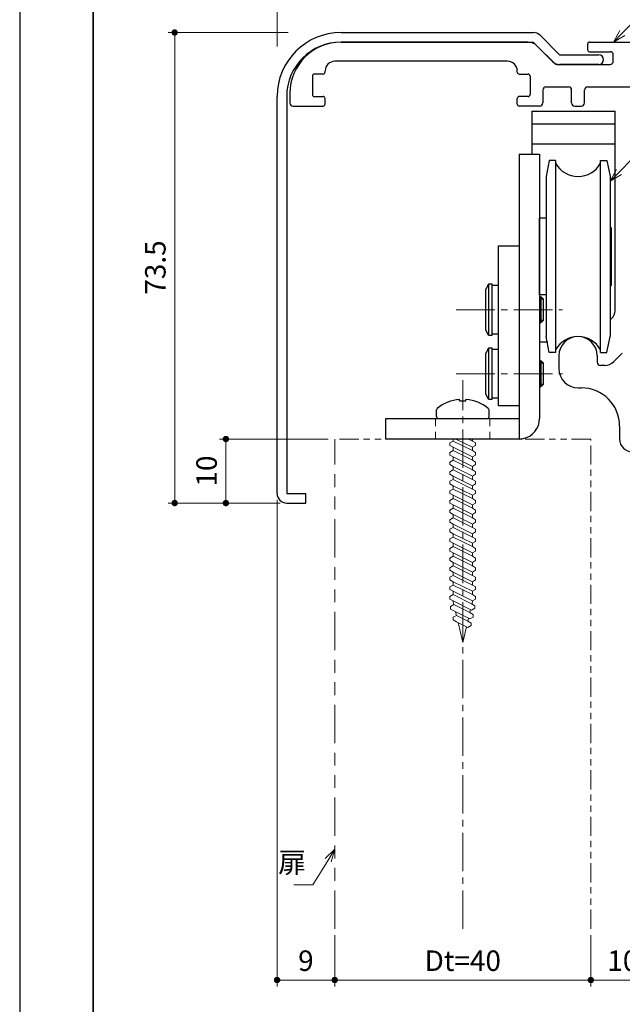
# Model space of a CAD drawing. Units: millimetres. Extents: x 751 to 1345, y -4259 to -3839.
# Drawn here: x 751 to 845, y -4133 to -3979 of the extents above; entities that cross this region are included whole.
import ezdxf

# ---------------------------------------------------------------- set-up
doc = ezdxf.new("R2010")
doc.units = ezdxf.units.MM
doc.header["$PDSIZE"] = -3
for name, pattern in [('中心線1', [18, 12, -2, 2, -2]), ('中線', [2, 1, 1]), ('寸法線', [2, 1, 1]), ('想像線1', [14.5, 6, -1.5, 2, -1.5, 2, -1.5]), ('細線', [2, 1, 1]), ('陰線1', [4, 2.2, -1.8])]:
    doc.linetypes.add(name, pattern=pattern)
for name, color, linetype, lineweight in [('0部品1', 213, '細線', 30), ('0部品12', 53, 'Continuous', 30), ('0部品13', 241, '細線', 30), ('0部品14', 110, '細線', 30), ('0部品22', 30, '細線', 30), ('0部品31', 222, '細線', 30), ('0部品5', 52, '細線', 30), ('AM_0', 7, '中線', 25), ('AM_11', 2, '想像線1', 15), ('AM_2', 1, '細線', 15), ('AM_5', 3, '寸法線', 15), ('waku', 7, 'Continuous', 35)]:
    doc.layers.add(name, color=color, linetype=linetype, lineweight=lineweight)
doc.layers.add('size', color=5, linetype='Continuous', lineweight=25, plot=False)
doc.styles.get("Standard").update_dxf_attribs({"font": 'romans.shx', "width": 0.7, "bigfont": 'extfont.shx'})
doc.dimstyles.new('SYS$0', dxfattribs={"dimtxt": 3.2, "dimasz": 1, "dimexe": 1, "dimexo": 1, "dimgap": 1, "dimtad": 1, "dimdsep": 46, "dimtxsty": 'STANDARD', "dimblk": 'DOT', "dimcen": 0, "dimclrd": 256, "dimclre": 256, "dimclrt": 2, "dimadec": 0, "dimazin": 2, "dimtp": 0.1, "dimtm": 0.1, "dimtfac": 0.71, "dimtmove": 0, "dimatfit": 3, "dimldrblk": 'OPEN30', "dimfxl": 1, "dimlwd": -1, "dimlwe": -1, "dimarcsym": 0})

# ---------------------------------------------------------------- blocks, each defined once
blk = doc.blocks.new('_Dot')
at = {"color": 0, "linetype": 'ByBlock', "lineweight": -2}
blk.add_line((-0.5, 0), (-1, 0), dxfattribs=at)
at = {"color": 0, "linetype": 'ByBlock', "const_width": 0.5}
blk.add_lwpolyline([(-0.25, 0, 1), (0.25, 0, 1)], format="xyb", close=True, dxfattribs=at)
blk = doc.blocks.new('*D104')
at = {"layer": 'AM_5'}
for p, q in [((800.02, -4122.42), (800.02, -4130.42)), ((840.02, -4122.42), (840.02, -4130.42)), ((801.02, -4129.42), (839.02, -4129.42))]:
    blk.add_line(p, q, dxfattribs=at)
at = {"layer": 'Defpoints', "color": 0}
for p in [(800.02, -4121.42), (840.02, -4121.42), (840.02, -4129.42)]:
    blk.add_point(p, dxfattribs=at)
at = {"layer": 'AM_5', "rotation": 180}
blk.add_blockref('_Dot', (800.02, -4129.42), dxfattribs=at)
at = {"layer": 'AM_5'}
blk.add_blockref('_Dot', (840.02, -4129.42), dxfattribs=at)
at = {"layer": 'AM_5', "color": 2, "insert": (820.02, -4126.82), "char_height": 3.2, "attachment_point": 5}
blk.add_mtext('Dt=40', dxfattribs=at)
blk = doc.blocks.new('_OPEN30')
at = {"color": 0, "linetype": 'ByBlock'}
for p, q in [((-1, 0.27), (0, 0)), ((0, 0), (-1, -0.27)), ((0, 0), (-1, 0))]:
    blk.add_line(p, q, dxfattribs=at)
blk = doc.blocks.new('*D105')
at = {"layer": 'AM_5'}
for p, q in [((840.02, -4122.42), (840.02, -4130.42)), ((850.01, -4122.42), (850.01, -4130.42)), ((841.02, -4129.42), (849.01, -4129.42))]:
    blk.add_line(p, q, dxfattribs=at)
at = {"layer": 'Defpoints', "color": 0}
for p in [(840.02, -4121.42), (850.01, -4121.42), (850.01, -4129.42)]:
    blk.add_point(p, dxfattribs=at)
at = {"layer": 'AM_5', "rotation": 180}
blk.add_blockref('_Dot', (840.02, -4129.42), dxfattribs=at)
at = {"layer": 'AM_5'}
blk.add_blockref('_Dot', (850.01, -4129.42), dxfattribs=at)
at = {"layer": 'AM_5', "color": 2, "insert": (845.02, -4126.82), "char_height": 3.2, "attachment_point": 5}
blk.add_mtext('10', dxfattribs=at)
blk = doc.blocks.new('*D107')
at = {"layer": 'AM_5'}
for p, q in [((791.02, -4054.42), (791.02, -4130.42)), ((800.02, -4122.42), (800.02, -4130.42)), ((792.02, -4129.42), (799.02, -4129.42))]:
    blk.add_line(p, q, dxfattribs=at)
at = {"layer": 'Defpoints', "color": 0}
for p in [(791.02, -4053.42), (800.02, -4121.42), (800.02, -4129.42)]:
    blk.add_point(p, dxfattribs=at)
at = {"layer": 'AM_5', "rotation": 180}
blk.add_blockref('_Dot', (791.02, -4129.42), dxfattribs=at)
at = {"layer": 'AM_5'}
blk.add_blockref('_Dot', (800.02, -4129.42), dxfattribs=at)
at = {"layer": 'AM_5', "color": 2, "insert": (795.52, -4126.82), "char_height": 3.2, "attachment_point": 5}
blk.add_mtext('9', dxfattribs=at)
blk = doc.blocks.new('*D108')
at = {"layer": 'AM_5'}
for p, q in [((799.02, -4044.92), (782.02, -4044.92)), ((783.02, -4045.92), (783.02, -4053.92)), ((791.52, -4054.92), (782.02, -4054.92))]:
    blk.add_line(p, q, dxfattribs=at)
at = {"layer": 'Defpoints', "color": 0}
for p in [(800.02, -4044.92), (783.02, -4054.92), (792.52, -4054.92)]:
    blk.add_point(p, dxfattribs=at)
at = {"layer": 'AM_5'}
for p, rotation in [((783.02, -4044.92), 90), ((783.02, -4054.92), 270)]:
    blk.add_blockref('_Dot', p, dxfattribs=dict(at, rotation=rotation))
at = {"layer": 'AM_5', "color": 2, "insert": (780.42, -4049.92), "char_height": 3.2, "attachment_point": 5, "rotation": 90}
blk.add_mtext('10', dxfattribs=at)
blk = doc.blocks.new('*D109')
at = {"layer": 'AM_5'}
for p, q in [((792.75, -3981.42), (774.02, -3981.42)), ((775.02, -3982.42), (775.02, -4053.92)), ((791.52, -4054.92), (774.02, -4054.92))]:
    blk.add_line(p, q, dxfattribs=at)
at = {"layer": 'Defpoints', "color": 0}
for p in [(793.75, -3981.42), (775.02, -4054.92), (792.52, -4054.92)]:
    blk.add_point(p, dxfattribs=at)
at = {"layer": 'AM_5'}
for p, rotation in [((775.02, -3981.42), 90), ((775.02, -4054.92), 270)]:
    blk.add_blockref('_Dot', p, dxfattribs=dict(at, rotation=rotation))
at = {"layer": 'AM_5', "color": 2, "insert": (772.42, -4018.13), "char_height": 3.2, "attachment_point": 5, "rotation": 90}
blk.add_mtext('73.5', dxfattribs=at)
blk = doc.blocks.new('*D77')
at = {"layer": 'AM_5'}
for p, q in [((791.02, -3983.61), (791.02, -3964.42)), ((866.52, -3991.92), (866.52, -3964.42)), ((792.02, -3965.42), (865.52, -3965.42))]:
    blk.add_line(p, q, dxfattribs=at)
at = {"layer": 'Defpoints', "color": 0}
for p in [(866.52, -3965.42), (791.02, -3984.61), (866.52, -3992.92)]:
    blk.add_point(p, dxfattribs=at)
at = {"layer": 'AM_5', "rotation": 180}
blk.add_blockref('_Dot', (791.02, -3965.42), dxfattribs=at)
at = {"layer": 'AM_5'}
blk.add_blockref('_Dot', (866.52, -3965.42), dxfattribs=at)
at = {"layer": 'AM_5', "color": 2, "insert": (828.78, -3962.82), "char_height": 3.2, "attachment_point": 5}
blk.add_mtext('75.5', dxfattribs=at)
blk = doc.blocks.new('*D78')
at = {"layer": 'AM_5'}
for p, q in [((791.02, -3983.61), (791.02, -3956.42)), ((882.52, -4048.42), (882.52, -3956.42)), ((792.02, -3957.42), (881.52, -3957.42))]:
    blk.add_line(p, q, dxfattribs=at)
at = {"layer": 'Defpoints', "color": 0}
for p in [(882.52, -3957.42), (791.02, -3984.61), (882.52, -4049.42)]:
    blk.add_point(p, dxfattribs=at)
at = {"layer": 'AM_5', "rotation": 180}
blk.add_blockref('_Dot', (791.02, -3957.42), dxfattribs=at)
at = {"layer": 'AM_5'}
blk.add_blockref('_Dot', (882.52, -3957.42), dxfattribs=at)
at = {"layer": 'AM_5', "color": 2, "insert": (838.86, -3954.82), "char_height": 3.2, "attachment_point": 5}
blk.add_mtext('91.5', dxfattribs=at)
blk = doc.blocks.new('*S111')
at = {"layer": 'AM_5', "color": 3, "linetype": 'Continuous'}
for p, q in [((800.03, -4109), (798.52, -4110.42)), ((798.98, -4110.7), (800.03, -4109)), ((799.44, -4110.98), (800.03, -4109))]:
    blk.add_line(p, q, dxfattribs=at)
at = {"layer": 'AM_5', "color": 3}
for p, q in [((796.6, -4114.57), (798.98, -4110.7)), ((793.61, -4114.57), (796.6, -4114.57))]:
    blk.add_line(p, q, dxfattribs=at)
at = {"layer": 'AM_5', "color": 2, "insert": (795.55, -4113.65), "char_height": 3.2, "attachment_point": 9}
blk.add_mtext('扉', dxfattribs=at)
blk = doc.blocks.new('*S112')
at = {"layer": 'AM_5', "color": 3}
for p, q in [((849.12, -3998.4), (844.42, -4003.21)), ((857.52, -3998.4), (849.12, -3998.4))]:
    blk.add_line(p, q, dxfattribs=at)
at = {"layer": 'AM_5', "color": 3, "linetype": 'Continuous'}
for p, q in [((844.03, -4002.84), (843.02, -4004.64)), ((844.42, -4003.21), (843.02, -4004.64)), ((843.02, -4004.64), (844.8, -4003.59))]:
    blk.add_line(p, q, dxfattribs=at)
at = {"layer": 'AM_5', "color": 2, "insert": (850.05, -3996.8), "char_height": 3.2, "attachment_point": 7}
blk.add_mtext('上吊車', dxfattribs=at)
blk = doc.blocks.new('*S113')
at = {"layer": 'AM_5', "color": 3}
for p, q in [((849.12, -3977.26), (844.95, -3981.49)), ((856.58, -3977.26), (849.12, -3977.26))]:
    blk.add_line(p, q, dxfattribs=at)
at = {"layer": 'AM_5', "color": 3, "linetype": 'Continuous'}
for p, q in [((844.57, -3981.12), (843.55, -3982.92)), ((844.95, -3981.49), (843.55, -3982.92)), ((843.55, -3982.92), (845.33, -3981.87))]:
    blk.add_line(p, q, dxfattribs=at)
at = {"layer": 'AM_5', "color": 2, "insert": (849.86, -3975.66), "char_height": 3.2, "attachment_point": 7}
blk.add_mtext('レール', dxfattribs=at)

msp = doc.modelspace()

# ---------------------------------------------------------------- linework, layer by layer
at = {"layer": '0部品1'}
for p, q in [((830.1937, -3982.9182), (801.0221, -3982.9182)), ((839.5221, -3983.2182), (839.5221, -3984.1182)), ((839.8221, -3982.9182), (842.5221, -3982.9182)), ((841.0221, -3982.9182), (856.5221, -3982.9182)), ((831.6079, -3983.504), (834.3757, -3986.2717)), ((839.8221, -3984.4182), (843.0221, -3984.4182)), ((827.0221, -3985.9182), (800.0221, -3985.9182)), ((843.5221, -3985.9182), (843.5221, -3984.9182)), ((798.2221, -3987.9182), (796.8221, -3987.9182)), ((798.5221, -3987.6182), (798.5221, -3987.4182)), ((828.5221, -3987.6182), (828.5221, -3987.4182)), ((828.8221, -3987.9182), (830.2221, -3987.9182)), ((834.7292, -3986.4182), (843.0221, -3986.4182)), ((841.0221, -3986.4182), (843.0221, -3986.4182)), ((796.5221, -3988.2182), (796.5221, -3991.1182)), ((796.5221, -3988.2182), (796.5221, -3991.1182)), ((830.5221, -3988.2182), (830.5221, -3991.1182)), ((830.5221, -3988.2182), (830.5221, -3991.1182)), ((793.0221, -3990.9182), (793.0221, -3992.4182)), ((832.5221, -3990.4182), (832.5221, -3992.4182)), ((833.0221, -3989.9182), (836.5221, -3989.9182)), ((837.0221, -3992.4182), (837.0221, -3990.4182)), ((839.0221, -3992.4182), (839.0221, -3990.4182)), ((839.5221, -3989.9182), (846.5221, -3989.9182)), ((796.8221, -3991.4182), (798.2221, -3991.4182)), ((798.5221, -3992.6182), (798.5221, -3991.7182)), ((828.5221, -3992.6182), (828.5221, -3991.7182)), ((830.2221, -3991.4182), (828.8221, -3991.4182)), ((793.5221, -3992.9182), (798.2221, -3992.9182)), ((832.0221, -3992.9182), (828.8221, -3992.9182)), ((837.5221, -3992.9182), (838.5221, -3992.9182)), ((835.0221, -4031.9182), (835.0221, -4033.9182)), ((841.0221, -4031.9182), (841.0221, -4032.9182)), ((843.6079, -4032.8324), (844.9364, -4031.504)), ((842.1937, -4033.4182), (841.5221, -4033.4182)), ((838.0221, -4036.9182), (838.5221, -4036.9182)), ((844.5221, -4042.9182), (844.5221, -4044.9182))]:
    msp.add_line(p, q, dxfattribs=at)
for centre, radius, start, end in [((801.0221, -3990.9182), 8, 90, 180), ((830.1937, -3984.9182), 2, 45, 90), ((839.8221, -3983.2182), 0.3, 90, 180), ((839.8221, -3984.1182), 0.3, 180, 270), ((843.0221, -3984.9182), 0.5, 0, 90), ((800.0221, -3987.4182), 1.5, 90, 180), ((827.0221, -3987.4182), 1.5, 0, 90), ((834.7292, -3985.9182), 0.5, 225, 270), ((843.0221, -3985.9182), 0.5, 270, 0), ((796.8221, -3988.2182), 0.3, 90, 180), ((798.2221, -3987.6182), 0.3, 270, 0), ((828.8221, -3987.6182), 0.3, 180, 270), ((830.2221, -3988.2182), 0.3, 0, 90), ((833.0221, -3990.4182), 0.5, 90, 180), ((836.5221, -3990.4182), 0.5, 0, 90), ((839.5221, -3990.4182), 0.5, 90, 180), ((793.5221, -3992.4182), 0.5, 180, 270), ((796.8221, -3991.1182), 0.3, 180, 270), ((798.2221, -3991.7182), 0.3, 0, 90), ((828.8221, -3991.7182), 0.3, 90, 180), ((830.2221, -3991.1182), 0.3, 270, 0), ((832.0221, -3992.4182), 0.5, 269.999809, 0), ((837.5221, -3992.4182), 0.5, 180, 270), ((838.5221, -3992.4182), 0.5, 270, 0), ((798.2221, -3992.6182), 0.3, 270, 0), ((828.8221, -3992.6182), 0.3, 180, 270), ((838.0221, -4031.9182), 3, 0, 180), ((838.0221, -4033.9182), 3, 180, 270), ((841.5221, -4032.9182), 0.5, 180, 270), ((842.1937, -4031.4182), 2, 270, 315), ((838.5221, -4042.9182), 6, 360, 90), ((846.5221, -4044.9182), 2, 180, 270)]:
    msp.add_arc(centre, radius, start, end, dxfattribs=at)
at = {"layer": '0部品12'}
for p, q in [((832.021, -4022.4182), (832.021, -4010.4182)), ((833.021, -4010.4182), (832.021, -4010.4182)), ((843.021, -4011.7681), (843.1711, -4011.9182)), ((843.1711, -4011.9182), (843.1711, -4020.9182)), ((843.021, -4021.0682), (843.1711, -4020.9182)), ((833.021, -4022.4182), (832.021, -4022.4182))]:
    msp.add_line(p, q, dxfattribs=at)
at = {"layer": '0部品13'}
for p, q in [((828.8126, -4000.418), (832.021, -4000.4182)), ((828.8126, -4000.4182), (828.8126, -4044.918)), ((832.021, -4000.4182), (832.021, -4041.718)), ((808.021, -4044.918), (808.021, -4041.718)), ((808.021, -4041.718), (828.8126, -4041.718)), ((828.821, -4044.918), (808.021, -4044.918))]:
    msp.add_line(p, q, dxfattribs=at)
at = {"layer": '0部品13', "linetype": '中心線1', "lineweight": 13, "ltscale": 0.5}
msp.add_line((820.021, -4121.4182), (820.021, -4035.7377), dxfattribs=at)
at = {"layer": '0部品13', "linetype": '陰線1', "lineweight": 13, "ltscale": 0.5}
for p, q in [((815.771, -4044.918), (815.771, -4041.718)), ((824.271, -4044.918), (824.271, -4041.718))]:
    msp.add_line(p, q, dxfattribs=at)
at = {"layer": '0部品13'}
for start, end in [(281.511217, 0), (270, 281.511218)]:
    msp.add_arc((828.821, -4041.718), 3.2, start, end, dxfattribs=at)
at = {"layer": '0部品14'}
for p, q in [((833.521, -4001.4182), (833.021, -4003.9182)), ((834.521, -4001.4182), (833.521, -4001.4182)), ((834.521, -4001.4182), (834.521, -4031.4182)), ((841.521, -4031.4182), (841.521, -4001.4182)), ((841.521, -4001.4182), (842.521, -4001.4182)), ((842.521, -4001.4182), (843.021, -4003.9182)), ((833.021, -4003.9182), (833.021, -4028.9182)), ((843.021, -4003.9182), (843.021, -4028.9182)), ((833.521, -4031.4182), (833.021, -4028.9182)), ((842.521, -4031.4182), (843.021, -4028.9182)), ((834.521, -4031.4182), (833.521, -4031.4182)), ((841.521, -4031.4182), (842.521, -4031.4182))]:
    msp.add_line(p, q, dxfattribs=at)
for centre, start, end in [((838.021, -3999.9182), 208.955024, 331.044976), ((838.021, -4032.9182), 28.955024, 151.044976)]:
    msp.add_arc(centre, 4, start, end, dxfattribs=at)
at = {"layer": '0部品22'}
msp.add_line((828.8126, -4001.718), (828.8126, -4034.718), dxfattribs=at)
at = {"layer": '0部品31'}
for p, q in [((824.0126, -4020.7178), (823.6126, -4021.5178)), ((823.6126, -4027.9178), (823.6126, -4021.5178)), ((824.6126, -4020.7178), (824.0126, -4020.7178)), ((824.0126, -4020.7178), (824.0126, -4028.7178)), ((824.6126, -4028.7178), (824.6126, -4020.7178)), ((825.6126, -4020.9178), (824.6126, -4020.9178)), ((832.021, -4022.7178), (832.2626, -4022.7178)), ((832.2626, -4026.7178), (832.2626, -4022.7178)), ((832.2626, -4022.7178), (832.6126, -4023.0678)), ((832.6126, -4026.3678), (832.6126, -4023.0678)), ((832.2626, -4026.7178), (832.6126, -4026.3678)), ((824.0126, -4028.7178), (823.6126, -4027.9178)), ((832.021, -4026.7178), (832.2626, -4026.7178)), ((824.0126, -4028.7178), (824.6126, -4028.7178)), ((825.6126, -4028.5178), (824.6126, -4028.5178)), ((824.0126, -4030.7178), (823.6126, -4031.5178)), ((824.6126, -4030.7178), (824.0126, -4030.7178)), ((824.0126, -4030.7178), (824.0126, -4038.7178)), ((824.6126, -4038.7178), (824.6126, -4030.7178)), ((825.6126, -4030.9178), (824.6126, -4030.9178)), ((823.6126, -4037.9178), (823.6126, -4031.5178)), ((832.021, -4032.7178), (832.2626, -4032.7178)), ((832.2626, -4036.7178), (832.2626, -4032.7178)), ((832.2626, -4032.7178), (832.6126, -4033.0678)), ((832.6126, -4036.3678), (832.6126, -4033.0678)), ((832.021, -4036.7178), (832.2626, -4036.7178)), ((832.2626, -4036.7178), (832.6126, -4036.3678)), ((824.0126, -4038.7178), (823.6126, -4037.9178)), ((825.6126, -4038.5178), (824.6126, -4038.5178)), ((824.0126, -4038.7178), (824.6126, -4038.7178))]:
    msp.add_line(p, q, dxfattribs=at)
at = {"layer": '0部品31', "linetype": '細線', "lineweight": 13}
for p, q in [((832.021, -4023.0678), (832.6126, -4023.0678)), ((832.021, -4026.3678), (832.6126, -4026.3678)), ((832.021, -4033.0678), (832.6126, -4033.0678)), ((832.021, -4036.3678), (832.6126, -4036.3678))]:
    msp.add_line(p, q, dxfattribs=at)
at = {"layer": '0部品31', "linetype": '中心線1', "lineweight": 13, "ltscale": 0.5}
for p, q in [((819.0126, -4024.7178), (835.6126, -4024.7178)), ((819.0126, -4034.7178), (835.6126, -4034.7178))]:
    msp.add_line(p, q, dxfattribs=at)
at = {"layer": '0部品5'}
for p, q in [((801.021, -3981.4182), (831.021, -3981.4182)), ((801.021, -3982.9182), (831.021, -3982.9182)), ((834.0817, -3985.9788), (831.021, -3982.9182)), ((835.1424, -3984.9182), (832.0817, -3981.8575)), ((835.1424, -3984.9182), (841.271, -3984.9182)), ((841.271, -3986.4182), (835.1424, -3986.4182)), ((791.021, -4053.418), (791.021, -3991.4182)), ((792.521, -3991.4182), (792.521, -4053.418)), ((830.8126, -3993.7182), (843.821, -3993.7182)), ((830.8126, -3993.7182), (830.8126, -4000.4181)), ((843.821, -4024.718), (843.821, -3993.7182)), ((843.821, -3995.7182), (830.8126, -3995.7182)), ((843.821, -3998.8616), (830.8126, -3998.8616)), ((825.6126, -4039.718), (825.6126, -4014.718)), ((825.6126, -4014.718), (828.8126, -4014.718)), ((832.021, -4029.718), (833.021, -4029.718)), ((828.8126, -4039.718), (825.6126, -4039.718)), ((792.521, -4053.418), (795.521, -4053.418)), ((795.521, -4054.918), (795.521, -4053.418)), ((792.521, -4054.918), (795.521, -4054.918))]:
    msp.add_line(p, q, dxfattribs=at)
at = {"layer": '0部品5', "linetype": '陰線1', "lineweight": 13, "ltscale": 0.5}
msp.add_line((833.021, -4029.718), (833.3092, -4029.718), dxfattribs=at)
at = {"layer": '0部品5'}
for centre, radius, start, end in [((801.021, -3991.4182), 10, 90, 180), ((831.021, -3982.9182), 1.5, 45, 90), ((801.021, -3991.4182), 8.5, 90, 180), ((835.1424, -3984.9182), 1.5, 225, 270), ((841.271, -3985.6682), 0.75, 270, 90), ((841.821, -4024.718), 2, 306.869898, 0), ((792.521, -4053.418), 1.5, 180, 270)]:
    msp.add_arc(centre, radius, start, end, dxfattribs=at)
at = {"layer": 'AM_0', "lineweight": 30, "ltscale": 0.5}
for p, q in [((819.521, -4038.9531), (819.521, -4038.7377)), ((819.521, -4038.9531), (820.521, -4038.9531)), ((820.521, -4038.9531), (820.521, -4038.7377))]:
    msp.add_line(p, q, dxfattribs=at)
at = {"layer": 'AM_0', "lineweight": 30}
for p, q in [((815.921, -4041.418), (815.921, -4040.3593)), ((816.221, -4041.718), (823.821, -4041.718)), ((824.121, -4041.418), (824.121, -4040.3593))]:
    msp.add_line(p, q, dxfattribs=at)
for centre, radius, start, end in [((816.221, -4040.3593), 0.3, 128.884559, 180), ((820.021, -4045.0713), 6.3533, 94.513779, 128.884559), ((820.021, -4045.0713), 6.3533, 51.115441, 85.486221), ((823.821, -4040.3593), 0.3, 0, 51.115441), ((816.221, -4041.418), 0.3, 180, 270), ((823.821, -4041.418), 0.3, 270, 0)]:
    msp.add_arc(centre, radius, start, end, dxfattribs=at)
at = {"layer": 'AM_11', "lineweight": 13, "ltscale": 0.5}
for p, q in [((840.021, -4044.918), (800.021, -4044.918)), ((840.021, -4121.4182), (840.021, -4044.918))]:
    msp.add_line(p, q, dxfattribs=at)
at = {"layer": 'AM_11'}
msp.add_line((800.021, -4121.4182), (800.021, -4044.918), dxfattribs=at)
at = {"layer": 'AM_2', "ltscale": 0.15}
for p, q in [((818.021, -4045.518), (818.521, -4045.2293)), ((818.021, -4045.518), (818.021, -4045.918)), ((818.021, -4045.918), (818.521, -4046.2067)), ((818.521, -4045.2293), (818.521, -4044.918)), ((818.521, -4046.7293), (818.521, -4046.2067)), ((821.521, -4044.918), (821.521, -4045.2293)), ((822.021, -4045.518), (821.521, -4045.2293)), ((822.021, -4045.918), (821.521, -4046.2067)), ((821.521, -4046.2067), (821.521, -4046.7293)), ((822.021, -4045.518), (822.021, -4045.918)), ((818.021, -4047.018), (818.521, -4046.7293)), ((818.021, -4047.018), (818.021, -4047.418)), ((818.021, -4047.418), (818.521, -4047.7067)), ((818.521, -4048.2293), (818.521, -4047.7067)), ((822.021, -4047.018), (821.521, -4046.7293)), ((822.021, -4047.418), (821.521, -4047.7067)), ((821.521, -4047.7067), (821.521, -4048.2293)), ((822.021, -4047.018), (822.021, -4047.418)), ((818.021, -4048.518), (818.521, -4048.2293)), ((818.021, -4048.518), (818.021, -4048.918)), ((818.021, -4048.918), (818.521, -4049.2067)), ((818.521, -4049.7293), (818.521, -4049.2067)), ((822.021, -4048.518), (821.521, -4048.2293)), ((822.021, -4048.918), (821.521, -4049.2067)), ((821.521, -4049.2067), (821.521, -4049.7293)), ((822.021, -4048.518), (822.021, -4048.918)), ((818.021, -4050.018), (818.521, -4049.7293)), ((818.021, -4050.018), (818.021, -4050.418)), ((818.021, -4050.418), (818.521, -4050.7067)), ((818.521, -4051.2293), (818.521, -4050.7067)), ((818.521, -4051.2293), (818.521, -4050.718)), ((822.021, -4050.018), (821.521, -4049.7293)), ((822.021, -4050.418), (821.521, -4050.7067)), ((821.521, -4050.7067), (821.521, -4051.2293)), ((822.021, -4050.018), (822.021, -4050.418)), ((818.021, -4051.518), (818.521, -4051.2293)), ((818.021, -4051.518), (818.521, -4051.2293)), ((818.021, -4051.518), (818.021, -4051.918)), ((818.021, -4051.518), (818.021, -4051.918)), ((818.021, -4051.918), (818.521, -4052.2067)), ((818.021, -4051.918), (818.521, -4052.2067)), ((818.521, -4052.7293), (818.521, -4052.2067)), ((822.021, -4051.518), (821.521, -4051.2293)), ((822.021, -4051.918), (821.521, -4052.2067)), ((821.521, -4052.2067), (821.521, -4052.7293)), ((822.021, -4051.518), (822.021, -4051.918)), ((818.021, -4053.018), (818.521, -4052.7293)), ((818.021, -4053.018), (818.021, -4053.418)), ((818.021, -4053.418), (818.521, -4053.7067)), ((818.521, -4054.2293), (818.521, -4053.7067)), ((822.021, -4053.018), (821.521, -4052.7293)), ((822.021, -4053.418), (821.521, -4053.7067)), ((821.521, -4053.7067), (821.521, -4054.2293)), ((822.021, -4053.018), (822.021, -4053.418)), ((818.021, -4054.518), (818.521, -4054.2293)), ((818.021, -4054.518), (818.021, -4054.918)), ((818.021, -4054.918), (818.521, -4055.2067)), ((818.521, -4055.7293), (818.521, -4055.2067)), ((822.021, -4054.518), (821.521, -4054.2293)), ((822.021, -4054.918), (821.521, -4055.2067)), ((821.521, -4055.2067), (821.521, -4055.7293)), ((822.021, -4054.518), (822.021, -4054.918)), ((818.021, -4056.018), (818.521, -4055.7293)), ((818.021, -4056.018), (818.021, -4056.418)), ((818.021, -4056.418), (818.521, -4056.7067)), ((818.521, -4057.2293), (818.521, -4056.7067)), ((818.521, -4057.2293), (818.521, -4056.718)), ((822.021, -4056.018), (821.521, -4055.7293)), ((822.021, -4056.418), (821.521, -4056.7067)), ((821.521, -4056.7067), (821.521, -4057.2293)), ((822.021, -4056.018), (822.021, -4056.418)), ((818.021, -4057.518), (818.521, -4057.2293)), ((818.021, -4057.518), (818.521, -4057.2293)), ((818.021, -4057.518), (818.021, -4057.918)), ((818.021, -4057.518), (818.021, -4057.918)), ((818.021, -4057.918), (818.521, -4058.2067)), ((818.021, -4057.918), (818.521, -4058.2067)), ((818.521, -4058.7293), (818.521, -4058.2067)), ((822.021, -4057.518), (821.521, -4057.2293)), ((822.021, -4057.918), (821.521, -4058.2067)), ((821.521, -4058.2067), (821.521, -4058.7293)), ((822.021, -4057.518), (822.021, -4057.918)), ((818.021, -4059.018), (818.521, -4058.7293)), ((818.021, -4059.018), (818.021, -4059.418)), ((818.021, -4059.418), (818.521, -4059.7067)), ((818.521, -4060.2293), (818.521, -4059.7067)), ((822.021, -4059.018), (821.521, -4058.7293)), ((822.021, -4059.418), (821.521, -4059.7067)), ((821.521, -4059.7067), (821.521, -4060.2293)), ((822.021, -4059.018), (822.021, -4059.418)), ((818.021, -4060.518), (818.521, -4060.2293)), ((818.021, -4060.518), (818.021, -4060.918)), ((818.021, -4060.918), (818.521, -4061.2067)), ((818.021, -4062.018), (818.521, -4061.7293)), ((818.521, -4061.7293), (818.521, -4061.2067)), ((822.021, -4060.518), (821.521, -4060.2293)), ((822.021, -4060.918), (821.521, -4061.2067)), ((821.521, -4061.2067), (821.521, -4061.7293)), ((822.021, -4062.018), (821.521, -4061.7293)), ((822.021, -4060.518), (822.021, -4060.918)), ((818.021, -4062.018), (818.021, -4062.418)), ((818.021, -4062.418), (818.521, -4062.7067)), ((818.021, -4063.518), (818.521, -4063.2293)), ((818.521, -4063.2293), (818.521, -4062.7067)), ((822.021, -4062.418), (821.521, -4062.7067)), ((821.521, -4062.7067), (821.521, -4063.2293)), ((822.021, -4063.518), (821.521, -4063.2293)), ((822.021, -4062.018), (822.021, -4062.418)), ((818.021, -4063.518), (818.021, -4063.918)), ((818.021, -4063.918), (818.521, -4064.2067)), ((818.021, -4065.018), (818.521, -4064.7293)), ((818.521, -4064.7293), (818.521, -4064.2067)), ((822.021, -4063.918), (821.521, -4064.2067)), ((821.521, -4064.2067), (821.521, -4064.7293)), ((822.021, -4065.018), (821.521, -4064.7293)), ((822.021, -4063.518), (822.021, -4063.918)), ((818.021, -4065.018), (818.021, -4065.418)), ((818.021, -4065.418), (818.521, -4065.7067)), ((818.021, -4066.518), (818.521, -4066.2293)), ((818.521, -4066.2293), (818.521, -4065.7067)), ((822.021, -4065.418), (821.521, -4065.7067)), ((821.521, -4065.7067), (821.521, -4066.2293)), ((822.021, -4066.518), (821.521, -4066.2293)), ((822.021, -4065.018), (822.021, -4065.418)), ((818.021, -4066.518), (818.021, -4066.918)), ((818.021, -4066.918), (818.521, -4067.2067)), ((818.021, -4068.018), (818.521, -4067.7293)), ((818.521, -4067.7293), (818.521, -4067.2067)), ((822.021, -4066.918), (821.521, -4067.2067)), ((821.521, -4067.2067), (821.521, -4067.7293)), ((822.021, -4068.018), (821.521, -4067.7293)), ((822.021, -4066.518), (822.021, -4066.918)), ((818.021, -4068.018), (818.021, -4068.418)), ((818.021, -4068.418), (818.521, -4068.7067)), ((818.521, -4069.2293), (818.021, -4069.518)), ((818.521, -4069.2293), (818.521, -4068.7067)), ((822.021, -4068.418), (821.521, -4068.7067)), ((821.521, -4068.7067), (821.521, -4069.2293)), ((821.521, -4069.2293), (822.021, -4069.518)), ((822.021, -4068.018), (822.021, -4068.418)), ((818.021, -4069.518), (818.021, -4069.918)), ((818.021, -4069.918), (818.521, -4070.2067)), ((818.1231, -4071.069), (818.6231, -4070.7804)), ((818.521, -4070.2067), (818.521, -4070.3467)), ((818.6231, -4070.7804), (821.1245, -4072.031)), ((821.8897, -4070.9523), (821.3897, -4070.6637)), ((822.021, -4069.918), (821.521, -4070.2067)), ((821.521, -4070.3467), (821.521, -4070.2067)), ((821.8897, -4070.9523), (821.8897, -4071.3523)), ((822.021, -4069.518), (822.021, -4069.918)), ((818.1231, -4071.069), (818.1231, -4071.469)), ((818.1231, -4071.469), (818.6231, -4071.7577)), ((818.5234, -4072.7692), (819.0234, -4072.4805)), ((818.6231, -4071.7577), (821.1245, -4073.0084)), ((819.0234, -4072.4805), (820.8085, -4073.3731)), ((821.6245, -4072.3197), (821.1245, -4072.031)), ((821.8897, -4071.3523), (821.3897, -4071.641)), ((821.6245, -4072.3197), (821.6245, -4072.7197)), ((818.5234, -4072.7692), (818.5234, -4073.1692)), ((818.5234, -4073.1692), (819.0234, -4073.4578)), ((819.0234, -4073.4578), (820.8085, -4074.3504)), ((821.3085, -4073.6617), (820.8085, -4073.3731)), ((821.6245, -4072.7197), (821.1245, -4073.0084)), ((821.3085, -4073.6617), (821.3085, -4074.0617)), ((821.3085, -4074.0617), (820.8085, -4074.3504))]:
    msp.add_line(p, q, dxfattribs=at)
at = {"layer": 'AM_2', "ltscale": 0.167705}
for p, q in [((818.521, -4045.2293), (821.521, -4046.7293)), ((818.521, -4046.2067), (821.521, -4047.7067)), ((818.9437, -4044.918), (821.521, -4046.2067)), ((820.8984, -4044.918), (821.521, -4045.2293)), ((818.521, -4046.7293), (821.521, -4048.2293)), ((818.521, -4047.7067), (821.521, -4049.2067)), ((818.521, -4048.2293), (821.521, -4049.7293)), ((818.521, -4049.2067), (821.521, -4050.7067)), ((818.521, -4049.7293), (821.521, -4051.2293)), ((818.521, -4050.7067), (821.521, -4052.2067)), ((818.521, -4051.2293), (821.521, -4052.7293)), ((818.521, -4052.2067), (821.521, -4053.7067)), ((818.521, -4052.7293), (821.521, -4054.2293)), ((818.521, -4053.7067), (821.521, -4055.2067)), ((818.521, -4054.2293), (821.521, -4055.7293)), ((818.521, -4055.2067), (821.521, -4056.7067)), ((818.521, -4055.7293), (821.521, -4057.2293)), ((818.521, -4056.7067), (821.521, -4058.2067)), ((818.521, -4057.2293), (821.521, -4058.7293)), ((818.521, -4058.2067), (821.521, -4059.7067)), ((818.521, -4058.7293), (821.521, -4060.2293)), ((818.521, -4059.7067), (821.521, -4061.2067)), ((818.521, -4060.2293), (821.521, -4061.7293)), ((818.521, -4061.2067), (821.521, -4062.7067)), ((818.521, -4061.7293), (821.521, -4063.2293)), ((818.521, -4062.7067), (821.521, -4064.2067)), ((818.521, -4063.2293), (821.521, -4064.7293)), ((818.521, -4064.2067), (821.521, -4065.7067)), ((818.521, -4064.7293), (821.521, -4066.2293)), ((818.521, -4065.7067), (821.521, -4067.2067)), ((818.521, -4066.2293), (821.521, -4067.7293)), ((818.521, -4067.2067), (821.521, -4068.7067)), ((818.521, -4067.7293), (821.521, -4069.2293)), ((818.521, -4068.7067), (821.521, -4070.2067))]:
    msp.add_line(p, q, dxfattribs=at)
at = {"layer": 'AM_2', "ltscale": 0.160365}
for p, q in [((818.521, -4069.2293), (821.3897, -4070.6637)), ((818.521, -4070.2067), (821.3897, -4071.641))]:
    msp.add_line(p, q, dxfattribs=at)
at = {"layer": 'AM_2', "ltscale": 0.327276}
for p, q in [((818.521, -4070.3467), (818.6231, -4070.7804)), ((821.521, -4070.3467), (821.4396, -4070.6925)), ((818.8839, -4071.8881), (819.0234, -4072.4805)), ((821.2346, -4071.5634), (821.1245, -4072.031)), ((819.2842, -4073.5882), (820.021, -4076.718)), ((820.9186, -4072.9054), (820.8085, -4073.3731)), ((820.6027, -4074.2475), (820.021, -4076.718))]:
    msp.add_line(p, q, dxfattribs=at)
at = {"layer": 'size'}
msp.add_line((750.8148, -3839.119), (750.8148, -4259.119), dxfattribs=at)
at = {"layer": 'waku'}
msp.add_line((762.3148, -3847.619), (762.3148, -4250.619), dxfattribs=at)

# ---------------------------------------------------------------- block references
at = {"layer": 'AM_5'}
for name in ['*S113', '*S112', '*S111']:
    msp.add_blockref(name, (0, 0), dxfattribs=at)

# ---------------------------------------------------------------- dimensions: what is measured, and where the dimension line sits
for base, p1, p2, picture, middle in [((882.521, -3957.4182), (791.0237, -3984.6088), (882.521, -4049.4182), '*D78', (838.8585, -3957.4182)), ((866.521, -3965.4182), (791.021, -3984.6088), (866.521, -3992.9182), '*D77', (828.7844, -3965.4182)), ((800.021, -4129.4182), (791.021, -4053.418), (800.021, -4121.4182), '*D107', (795.521, -4129.4182)), ((850.0135, -4129.4182), (840.021, -4121.4182), (850.0135, -4121.4182), '*D105', (845.0172, -4129.4182))]:
    dim = msp.add_linear_dim(base=base, p1=p1, p2=p2, dimstyle='SYS$0', override={"dimdec": 1}, dxfattribs=at)
    dim.commit()
    dim.dimension.update_dxf_attribs({"geometry": picture, "text_midpoint": middle, "dimtype": 160})
for base, p1, picture, middle in [((775.021, -4054.918), (793.7507, -3981.4182), '*D109', (775.021, -4018.1296)), ((783.021, -4054.918), (800.021, -4044.918), '*D108', (783.021, -4049.918))]:
    dim = msp.add_linear_dim(base=base, p1=p1, p2=(792.521, -4054.918), angle=90, dimstyle='SYS$0', override={"dimdec": 1}, dxfattribs=at)
    dim.commit()
    dim.dimension.update_dxf_attribs({"geometry": picture, "text_midpoint": middle, "dimtype": 160})
dim = msp.add_linear_dim(base=(840.021, -4129.4182), p1=(800.021, -4121.4182), p2=(840.021, -4121.4182), text='Dt=<>', dimstyle='SYS$0', override={"dimdec": 1}, dxfattribs=at)
dim.commit()
dim.dimension.update_dxf_attribs({"geometry": '*D104', "text_midpoint": (820.021, -4129.4182), "dimtype": 160})

doc.saveas('drawing.dxf')
